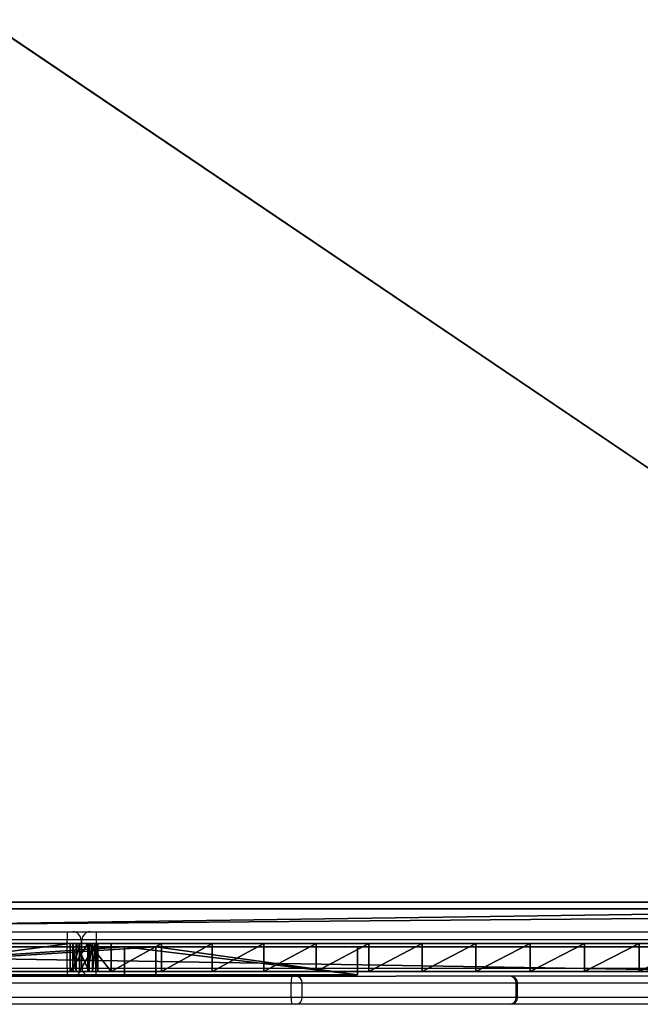
# Model space of a CAD drawing. Units: centimetres. Extents: x -351 to 365, y -237 to 338.
# Drawn here: x -8 to 19, y -83 to -41 of the extents above; entities that cross this region are included whole.
import ezdxf

# ---------------------------------------------------------------- set-up
doc = ezdxf.new("R2010")
doc.units = ezdxf.units.CM
doc.header["$LTSCALE"] = 2.54
doc.layers.get('0').update_dxf_attribs({"true_color": 0xff5454})
doc.layers.add('VP-EQ', color=7, linetype='Continuous', true_color=0x8a3492)

# ---------------------------------------------------------------- blocks, each defined once
blk = doc.blocks.new('Grupuj_91')
at = {"color": 18, "true_color": 0x010101}
for p, q in [((73.104, 1.2), (0, 1.2)), ((73.104, 1.2), (0, 1.2)), ((5.531, 0, 10.667), (5.531, 1.2, 10.667)), ((5.531, 0, 10.667), (5.531, 1.2, 10.667)), ((7.87, 0, 10.439), (7.87, 1.2, 10.439)), ((7.87, 0, 10.439), (7.87, 1.2, 10.439)), ((10.199, 0, 10.126), (10.199, 1.2, 10.126)), ((10.199, 0, 10.126), (10.199, 1.2, 10.126)), ((12.515, 0, 9.729), (12.515, 1.2, 9.729)), ((12.515, 0, 9.729), (12.515, 1.2, 9.729)), ((14.816, 0, 9.249), (14.816, 1.2, 9.249)), ((14.816, 0, 9.249), (14.816, 1.2, 9.249)), ((17.097, 0, 8.685), (17.097, 1.2, 8.685)), ((17.097, 0, 8.685), (17.097, 1.2, 8.685)), ((19.357, 0, 8.038), (19.357, 1.2, 8.038)), ((19.357, 0, 8.038), (19.357, 1.2, 8.038)), ((21.591, 0, 7.31), (21.591, 1.2, 7.31)), ((21.591, 0, 7.31), (21.591, 1.2, 7.31)), ((23.798, 0, 6.502), (23.798, 1.2, 6.502)), ((23.798, 0, 6.502), (23.798, 1.2, 6.502)), ((25.974, 0, 5.613), (25.974, 1.2, 5.613)), ((25.974, 0, 5.613), (25.974, 1.2, 5.613)), ((28.116, 0, 4.647), (28.116, 1.2, 4.647)), ((28.116, 0, 4.647), (28.116, 1.2, 4.647)), ((28.692, 0, 13.027), (28.692, 1.2, 13.027)), ((28.692, 0, 13.027), (28.692, 1.2, 13.027)), ((28.694, 0, 12.819), (28.694, 1.2, 12.819)), ((28.694, 0, 12.819), (28.694, 1.2, 12.819)), ((28.773, 0, 13.218), (28.773, 1.2, 13.218)), ((28.773, 0, 13.218), (28.773, 1.2, 13.218)), ((28.781, 0, 12.631), (28.781, 1.2, 12.631)), ((28.781, 0, 12.631), (28.781, 1.2, 12.631)), ((28.924, 0, 13.359), (28.924, 1.2, 13.359)), ((28.924, 0, 13.359), (28.924, 1.2, 13.359)), ((29.057, 0, 6.072), (29.057, 1.2, 6.072)), ((29.057, 0, 6.072), (29.057, 1.2, 6.072)), ((29.12, 1.2, 13.428), (29.872, 1.2, 13.428)), ((29.12, 1.2, 13.428), (29.872, 1.2, 13.428)), ((29.12, 0, 13.428), (29.12, 1.2, 13.428)), ((29.12, 0, 13.428), (29.12, 1.2, 13.428)), ((29.473, 0, 11.07), (29.473, 1.2, 11.07)), ((29.473, 0, 11.07), (29.473, 1.2, 11.07)), ((29.616, 0, 7.685), (29.616, 1.2, 7.685)), ((29.616, 0, 7.685), (29.616, 1.2, 7.685)), ((29.757, 0, 9.386), (29.757, 1.2, 9.386)), ((29.757, 0, 9.386), (29.757, 1.2, 9.386)), ((29.872, 0, 13.428), (29.872, 1.2, 13.428)), ((29.872, 0, 13.428), (29.872, 1.2, 13.428)), ((73.104, 0), (0, 0)), ((73.104, 0), (0, 0)), ((29.12, 0, 13.428), (29.872, 0, 13.428)), ((29.12, 0, 13.428), (29.872, 0, 13.428))]:
    blk.add_line(p, q, dxfattribs=at)
at = {"color": 0, "extrusion": (9.19596e-15, 1, 5.97258e-14)}
blk.add_arc((-0.419, -53.885, 1.2), 64.754, 90.36878, 115.32341, dxfattribs=at)
at = {"color": 18, "true_color": 0x010101, "extrusion": (9.19596e-15, 1, 5.97258e-14)}
blk.add_arc((-0.419, -53.885, 1.2), 64.754, 90.36878, 115.32341, dxfattribs=at)
blk.add_arc((-0.419, -53.885, 1.2), 64.754, 90.36878, 115.32341, dxfattribs=at)
blk.add_arc((-0.419, -53.885, 1.2), 64.754, 90.36878, 115.32341, dxfattribs=at)
blk.add_arc((-0.419, -53.885, 1.2), 64.754, 90.36878, 115.32341, dxfattribs=at)
blk.add_arc((-0.419, -53.885, 1.2), 64.754, 90.36878, 115.32341, dxfattribs=at)
blk.add_arc((-0.419, -53.885, 1.2), 64.754, 90.36878, 115.32341, dxfattribs=at)
blk.add_arc((-0.419, -53.885, 1.2), 64.754, 90.36878, 115.32341, dxfattribs=at)
blk.add_arc((-0.419, -53.885, 1.2), 64.754, 90.36878, 115.32341, dxfattribs=at)
blk.add_arc((-0.419, -53.885, 1.2), 64.754, 90.36878, 115.32341, dxfattribs=at)
blk.add_arc((-0.419, -53.885, 1.2), 64.754, 90.36878, 115.32341, dxfattribs=at)
blk.add_arc((-0.419, -53.885, 1.2), 64.754, 90.36878, 115.32341, dxfattribs=at)
blk.add_arc((-0.419, -53.885, 1.2), 64.754, 90.36878, 115.32341, dxfattribs=at)
at = {"color": 0, "extrusion": (9.64317e-15, -1, -1.30775e-14)}
blk.add_arc((22.924, 9.099, -1.2), 6.839, 319.3886, 31.0917, dxfattribs=at)
at = {"color": 18, "true_color": 0x010101, "extrusion": (9.64317e-15, -1, -1.30775e-14)}
blk.add_arc((22.924, 9.099, -1.2), 6.839, 319.3886, 31.0917, dxfattribs=at)
blk.add_arc((22.924, 9.099, -1.2), 6.839, 319.3886, 31.0917, dxfattribs=at)
blk.add_arc((22.924, 9.099, -1.2), 6.839, 319.3886, 31.0917, dxfattribs=at)
blk.add_arc((22.924, 9.099, -1.2), 6.839, 319.3886, 31.0917, dxfattribs=at)
blk.add_arc((22.924, 9.099, -1.2), 6.839, 319.3886, 31.0917, dxfattribs=at)
at = {"color": 0, "extrusion": (2.43588e-13, 1, -5.72997e-14)}
blk.add_arc((-29.185, 12.93, 1.2), 0.502, 323.4844, 82.6518, dxfattribs=at)
at = {"color": 18, "true_color": 0x010101, "extrusion": (2.43588e-13, 1, -5.72997e-14)}
blk.add_arc((-29.185, 12.93, 1.2), 0.502, 323.4844, 82.6518, dxfattribs=at)
blk.add_arc((-29.185, 12.93, 1.2), 0.502, 323.4844, 82.6518, dxfattribs=at)
blk.add_arc((-29.185, 12.93, 1.2), 0.502, 323.4844, 82.6518, dxfattribs=at)
blk.add_arc((-29.185, 12.93, 1.2), 0.502, 323.4844, 82.6518, dxfattribs=at)
blk.add_arc((-29.185, 12.93, 1.2), 0.502, 323.4844, 82.6518, dxfattribs=at)
at = {"color": 0, "extrusion": (-2.12495e-15, 1, 1.82331e-14)}
blk.add_arc((-29.872, -74.668, 1.2), 88.096, 90, 119.58501, dxfattribs=at)
at = {"color": 18, "true_color": 0x010101, "extrusion": (-2.12495e-15, 1, 1.82331e-14)}
blk.add_arc((-29.872, -74.668, 1.2), 88.096, 90, 119.58501, dxfattribs=at)
blk.add_arc((-29.872, -74.668, 1.2), 88.096, 90, 119.58501, dxfattribs=at)
blk.add_arc((-29.872, -74.668, 1.2), 88.096, 90, 119.58501, dxfattribs=at)
blk.add_arc((-29.872, -74.668, 1.2), 88.096, 90, 119.58501, dxfattribs=at)
blk.add_arc((-29.872, -74.668, 1.2), 88.096, 90, 119.58501, dxfattribs=at)
at = {"color": 0, "extrusion": (9.19601e-15, 1, 5.97334e-14)}
blk.add_arc((-0.419, -53.885), 64.754, 90.36878, 115.32341, dxfattribs=at)
at = {"color": 18, "true_color": 0x010101, "extrusion": (9.19601e-15, 1, 5.97334e-14)}
blk.add_arc((-0.419, -53.885), 64.754, 90.36878, 115.32341, dxfattribs=at)
blk.add_arc((-0.419, -53.885), 64.754, 90.36878, 115.32341, dxfattribs=at)
blk.add_arc((-0.419, -53.885), 64.754, 90.36878, 115.32341, dxfattribs=at)
blk.add_arc((-0.419, -53.885), 64.754, 90.36878, 115.32341, dxfattribs=at)
blk.add_arc((-0.419, -53.885), 64.754, 90.36878, 115.32341, dxfattribs=at)
blk.add_arc((-0.419, -53.885), 64.754, 90.36878, 115.32341, dxfattribs=at)
blk.add_arc((-0.419, -53.885), 64.754, 90.36878, 115.32341, dxfattribs=at)
blk.add_arc((-0.419, -53.885), 64.754, 90.36878, 115.32341, dxfattribs=at)
blk.add_arc((-0.419, -53.885), 64.754, 90.36878, 115.32341, dxfattribs=at)
blk.add_arc((-0.419, -53.885), 64.754, 90.36878, 115.32341, dxfattribs=at)
blk.add_arc((-0.419, -53.885), 64.754, 90.36878, 115.32341, dxfattribs=at)
blk.add_arc((-0.419, -53.885), 64.754, 90.36878, 115.32341, dxfattribs=at)
at = {"color": 0, "extrusion": (9.58449e-15, -1, -1.30271e-14)}
blk.add_arc((22.924, 9.099), 6.839, 319.3886, 31.0917, dxfattribs=at)
blk.add_arc((22.924, 9.099), 6.839, 319.3886, 31.0917, dxfattribs=at)
at = {"color": 18, "true_color": 0x010101, "extrusion": (9.58449e-15, -1, -1.30271e-14)}
blk.add_arc((22.924, 9.099), 6.839, 319.3886, 31.0917, dxfattribs=at)
blk.add_arc((22.924, 9.099), 6.839, 319.3886, 31.0917, dxfattribs=at)
blk.add_arc((22.924, 9.099), 6.839, 319.3886, 31.0917, dxfattribs=at)
blk.add_arc((22.924, 9.099), 6.839, 319.3886, 31.0917, dxfattribs=at)
blk.add_arc((22.924, 9.099), 6.839, 319.3886, 31.0917, dxfattribs=at)
at = {"color": 0, "extrusion": (2.42742e-13, 1, -5.7926e-14)}
blk.add_arc((-29.185, 12.93), 0.502, 323.4844, 82.6518, dxfattribs=at)
at = {"color": 18, "true_color": 0x010101, "extrusion": (2.42742e-13, 1, -5.7926e-14)}
blk.add_arc((-29.185, 12.93), 0.502, 323.4844, 82.6518, dxfattribs=at)
blk.add_arc((-29.185, 12.93), 0.502, 323.4844, 82.6518, dxfattribs=at)
blk.add_arc((-29.185, 12.93), 0.502, 323.4844, 82.6518, dxfattribs=at)
blk.add_arc((-29.185, 12.93), 0.502, 323.4844, 82.6518, dxfattribs=at)
blk.add_arc((-29.185, 12.93), 0.502, 323.4844, 82.6518, dxfattribs=at)
at = {"color": 0, "extrusion": (-2.12495e-15, 1, 1.82583e-14)}
blk.add_arc((-29.872, -74.668), 88.096, 90, 119.58501, dxfattribs=at)
at = {"color": 18, "true_color": 0x010101, "extrusion": (-2.12495e-15, 1, 1.82583e-14)}
blk.add_arc((-29.872, -74.668), 88.096, 90, 119.58501, dxfattribs=at)
blk.add_arc((-29.872, -74.668), 88.096, 90, 119.58501, dxfattribs=at)
blk.add_arc((-29.872, -74.668), 88.096, 90, 119.58501, dxfattribs=at)
blk.add_arc((-29.872, -74.668), 88.096, 90, 119.58501, dxfattribs=at)
blk.add_arc((-29.872, -74.668), 88.096, 90, 119.58501, dxfattribs=at)
at = {"color": 0}
mesh = blk.add_polyface(dxfattribs=at)
corners = [(1.65, 1.2, 6.466), (28.116, 1.2, 4.647), (1.478, 1.2, 4.226), (25.974, 1.2, 5.613), (23.798, 1.2, 6.502), (1.434, 1.2, 8.702), (21.591, 1.2, 7.31), (19.357, 1.2, 8.038), (17.097, 1.2, 8.685), (14.816, 1.2, 9.249), (0.836, 1.2, 10.868), (12.515, 1.2, 9.729), (10.199, 1.2, 10.126), (7.87, 1.2, 10.439), (5.531, 1.2, 10.667), (3.185, 1.2, 10.81), (0.922, 1.2, 2.049), (73.104, 1.2), (0, 1.2), (73.366, 1.2, 1.942), (65.237, 1.2, 6.018), (29.057, 1.2, 6.072), (56.73, 1.2, 9.234), (29.616, 1.2, 7.685), (29.757, 1.2, 9.386), (47.938, 1.2, 11.555), (29.473, 1.2, 11.07), (28.781, 1.2, 12.631), (38.953, 1.2, 12.958), (28.694, 1.2, 12.819), (28.692, 1.2, 13.027), (29.872, 1.2, 13.428), (28.773, 1.2, 13.218), (28.924, 1.2, 13.359), (29.12, 1.2, 13.428)]
mesh.append_faces([[corners[k] for k in face] for face in [(14, 10, 15), (16, 17, 18), (31, 33, 34)]], dxfattribs={"vtx0": -1, "color": 0})
mesh.append_faces([[corners[k] for k in face] for face in [(0, 1, 2), (1, 0, 3), (3, 0, 4), (4, 5, 6), (6, 5, 7), (7, 5, 8), (8, 5, 9), (9, 10, 11), (11, 10, 12), (12, 10, 13), (13, 10, 14), (17, 16, 19), (19, 16, 20), (20, 21, 22), (22, 24, 25), (25, 27, 28), (28, 30, 31)]], dxfattribs={"vtx0": -1, "vtx1": -1, "color": 0})
mesh.append_faces([[corners[k] for k in face] for face in [(20, 16, 1)]], dxfattribs={"vtx0": -1, "vtx1": -1, "vtx2": -1, "color": 0})
mesh.append_faces([[corners[k] for k in face] for face in [(4, 0, 5), (9, 5, 10), (1, 16, 2), (20, 1, 21), (22, 21, 23), (22, 23, 24), (25, 24, 26), (25, 26, 27), (28, 27, 29), (28, 29, 30), (31, 30, 32), (31, 32, 33)]], dxfattribs={"vtx0": -1, "vtx2": -1, "color": 0})
at = {"color": 18, "true_color": 0x010101}
mesh = blk.add_polyface(dxfattribs=at)
corners = [(73.104, 1.2), (0, 0), (0, 1.2), (73.104, 0)]
mesh.append_faces([[corners[k] for k in face] for face in [(0, 1, 2), (1, 0, 3)]], dxfattribs={"vtx0": -1, "color": 18})
mesh = blk.add_polyface(dxfattribs=at)
corners = [(5.531, 0, 10.667), (3.185, 1.2, 10.81), (3.185, 0, 10.81), (5.531, 1.2, 10.667)]
mesh.append_faces([[corners[k] for k in face] for face in [(0, 1, 2), (1, 0, 3)]], dxfattribs={"vtx0": -1, "color": 18})
mesh = blk.add_polyface(dxfattribs=at)
corners = [(7.87, 0, 10.439), (5.531, 1.2, 10.667), (5.531, 0, 10.667), (7.87, 1.2, 10.439)]
mesh.append_faces([[corners[k] for k in face] for face in [(0, 1, 2), (1, 0, 3)]], dxfattribs={"vtx0": -1, "color": 18})
mesh = blk.add_polyface(dxfattribs=at)
corners = [(10.199, 0, 10.126), (7.87, 1.2, 10.439), (7.87, 0, 10.439), (10.199, 1.2, 10.126)]
mesh.append_faces([[corners[k] for k in face] for face in [(0, 1, 2), (1, 0, 3)]], dxfattribs={"vtx0": -1, "color": 18})
mesh = blk.add_polyface(dxfattribs=at)
corners = [(12.515, 0, 9.729), (10.199, 1.2, 10.126), (10.199, 0, 10.126), (12.515, 1.2, 9.729)]
mesh.append_faces([[corners[k] for k in face] for face in [(0, 1, 2), (1, 0, 3)]], dxfattribs={"vtx0": -1, "color": 18})
mesh = blk.add_polyface(dxfattribs=at)
corners = [(14.816, 0, 9.249), (12.515, 1.2, 9.729), (12.515, 0, 9.729), (14.816, 1.2, 9.249)]
mesh.append_faces([[corners[k] for k in face] for face in [(0, 1, 2), (1, 0, 3)]], dxfattribs={"vtx0": -1, "color": 18})
mesh = blk.add_polyface(dxfattribs=at)
corners = [(17.097, 0, 8.685), (14.816, 1.2, 9.249), (14.816, 0, 9.249), (17.097, 1.2, 8.685)]
mesh.append_faces([[corners[k] for k in face] for face in [(0, 1, 2), (1, 0, 3)]], dxfattribs={"vtx0": -1, "color": 18})
mesh = blk.add_polyface(dxfattribs=at)
corners = [(19.357, 0, 8.038), (17.097, 1.2, 8.685), (17.097, 0, 8.685), (19.357, 1.2, 8.038)]
mesh.append_faces([[corners[k] for k in face] for face in [(0, 1, 2), (1, 0, 3)]], dxfattribs={"vtx0": -1, "color": 18})
mesh = blk.add_polyface(dxfattribs=at)
corners = [(21.591, 0, 7.31), (19.357, 1.2, 8.038), (19.357, 0, 8.038), (21.591, 1.2, 7.31)]
mesh.append_faces([[corners[k] for k in face] for face in [(0, 1, 2), (1, 0, 3)]], dxfattribs={"vtx0": -1, "color": 18})
mesh = blk.add_polyface(dxfattribs=at)
corners = [(23.798, 0, 6.502), (21.591, 1.2, 7.31), (21.591, 0, 7.31), (23.798, 1.2, 6.502)]
mesh.append_faces([[corners[k] for k in face] for face in [(0, 1, 2), (1, 0, 3)]], dxfattribs={"vtx0": -1, "color": 18})
mesh = blk.add_polyface(dxfattribs=at)
corners = [(25.974, 0, 5.613), (23.798, 1.2, 6.502), (23.798, 0, 6.502), (25.974, 1.2, 5.613)]
mesh.append_faces([[corners[k] for k in face] for face in [(0, 1, 2), (1, 0, 3)]], dxfattribs={"vtx0": -1, "color": 18})
mesh = blk.add_polyface(dxfattribs=at)
corners = [(28.116, 0, 4.647), (25.974, 1.2, 5.613), (25.974, 0, 5.613), (28.116, 1.2, 4.647)]
mesh.append_faces([[corners[k] for k in face] for face in [(0, 1, 2), (1, 0, 3)]], dxfattribs={"vtx0": -1, "color": 18})
mesh = blk.add_polyface(dxfattribs=at)
corners = [(29.057, 1.2, 6.072), (28.116, 0, 4.647), (29.057, 0, 6.072), (28.116, 1.2, 4.647)]
mesh.append_faces([[corners[k] for k in face] for face in [(0, 1, 2), (1, 0, 3)]], dxfattribs={"vtx0": -1, "color": 18})
mesh = blk.add_polyface(dxfattribs=at)
corners = [(28.692, 0, 13.027), (28.694, 1.2, 12.819), (28.694, 0, 12.819), (28.692, 1.2, 13.027)]
mesh.append_faces([[corners[k] for k in face] for face in [(0, 1, 2), (1, 0, 3)]], dxfattribs={"vtx0": -1, "color": 18})
mesh = blk.add_polyface(dxfattribs=at)
corners = [(28.773, 1.2, 13.218), (28.692, 0, 13.027), (28.773, 0, 13.218), (28.692, 1.2, 13.027)]
mesh.append_faces([[corners[k] for k in face] for face in [(0, 1, 2), (1, 0, 3)]], dxfattribs={"vtx0": -1, "color": 18})
mesh = blk.add_polyface(dxfattribs=at)
corners = [(28.694, 0, 12.819), (28.781, 1.2, 12.631), (28.781, 0, 12.631), (28.694, 1.2, 12.819)]
mesh.append_faces([[corners[k] for k in face] for face in [(0, 1, 2), (1, 0, 3)]], dxfattribs={"vtx0": -1, "color": 18})
mesh = blk.add_polyface(dxfattribs=at)
corners = [(28.924, 0, 13.359), (28.773, 1.2, 13.218), (28.773, 0, 13.218), (28.924, 1.2, 13.359)]
mesh.append_faces([[corners[k] for k in face] for face in [(0, 1, 2), (1, 0, 3)]], dxfattribs={"vtx0": -1, "color": 18})
mesh = blk.add_polyface(dxfattribs=at)
corners = [(28.781, 1.2, 12.631), (29.473, 0, 11.07), (28.781, 0, 12.631), (29.473, 1.2, 11.07)]
mesh.append_faces([[corners[k] for k in face] for face in [(0, 1, 2), (1, 0, 3)]], dxfattribs={"vtx0": -1, "color": 18})
mesh = blk.add_polyface(dxfattribs=at)
corners = [(29.12, 0, 13.428), (28.924, 1.2, 13.359), (28.924, 0, 13.359), (29.12, 1.2, 13.428)]
mesh.append_faces([[corners[k] for k in face] for face in [(0, 1, 2), (1, 0, 3)]], dxfattribs={"vtx0": -1, "color": 18})
mesh = blk.add_polyface(dxfattribs=at)
corners = [(29.616, 1.2, 7.685), (29.057, 0, 6.072), (29.616, 0, 7.685), (29.057, 1.2, 6.072)]
mesh.append_faces([[corners[k] for k in face] for face in [(0, 1, 2), (1, 0, 3)]], dxfattribs={"vtx0": -1, "color": 18})
mesh = blk.add_polyface(dxfattribs=at)
corners = [(29.872, 0, 13.428), (29.12, 1.2, 13.428), (29.12, 0, 13.428), (29.872, 1.2, 13.428)]
mesh.append_faces([[corners[k] for k in face] for face in [(0, 1, 2), (1, 0, 3)]], dxfattribs={"vtx0": -1, "color": 18})
mesh = blk.add_polyface(dxfattribs=at)
corners = [(29.473, 1.2, 11.07), (29.757, 0, 9.386), (29.473, 0, 11.07), (29.757, 1.2, 9.386)]
mesh.append_faces([[corners[k] for k in face] for face in [(0, 1, 2), (1, 0, 3)]], dxfattribs={"vtx0": -1, "color": 18})
mesh = blk.add_polyface(dxfattribs=at)
corners = [(29.757, 1.2, 9.386), (29.616, 0, 7.685), (29.757, 0, 9.386), (29.616, 1.2, 7.685)]
mesh.append_faces([[corners[k] for k in face] for face in [(0, 1, 2), (1, 0, 3)]], dxfattribs={"vtx0": -1, "color": 18})
mesh = blk.add_polyface(dxfattribs=at)
corners = [(38.953, 0, 12.958), (29.872, 1.2, 13.428), (29.872, 0, 13.428), (38.953, 1.2, 12.958)]
mesh.append_faces([[corners[k] for k in face] for face in [(0, 1, 2), (1, 0, 3)]], dxfattribs={"vtx0": -1, "color": 18})
at = {"color": 0}
mesh = blk.add_polyface(dxfattribs=at)
corners = [(73.366, 0, 1.942), (0, 0), (73.104, 0), (0.922, 0, 2.049), (65.237, 0, 6.018), (28.116, 0, 4.647), (1.478, 0, 4.226), (29.057, 0, 6.072), (56.73, 0, 9.234), (29.616, 0, 7.685), (29.757, 0, 9.386), (47.938, 0, 11.555), (29.473, 0, 11.07), (28.781, 0, 12.631), (38.953, 0, 12.958), (28.694, 0, 12.819), (28.692, 0, 13.027), (29.872, 0, 13.428), (28.773, 0, 13.218), (28.924, 0, 13.359), (29.12, 0, 13.428), (1.65, 0, 6.466), (25.974, 0, 5.613), (23.798, 0, 6.502), (1.434, 0, 8.702), (21.591, 0, 7.31), (19.357, 0, 8.038), (17.097, 0, 8.685), (14.816, 0, 9.249), (0.836, 0, 10.868), (12.515, 0, 9.729), (10.199, 0, 10.126), (7.87, 0, 10.439), (5.531, 0, 10.667), (3.185, 0, 10.81)]
mesh.append_faces([[corners[k] for k in face] for face in [(0, 1, 2), (19, 17, 20), (29, 33, 34)]], dxfattribs={"vtx0": -1, "color": 0})
mesh.append_faces([[corners[k] for k in face] for face in [(1, 0, 3), (3, 5, 6), (5, 4, 7), (7, 8, 9), (9, 8, 10), (10, 11, 12), (12, 11, 13), (13, 14, 15), (15, 14, 16), (16, 17, 18), (18, 17, 19), (21, 23, 24), (24, 28, 29)]], dxfattribs={"vtx0": -1, "vtx1": -1, "color": 0})
mesh.append_faces([[corners[k] for k in face] for face in [(3, 4, 5)]], dxfattribs={"vtx0": -1, "vtx1": -1, "vtx2": -1, "color": 0})
mesh.append_faces([[corners[k] for k in face] for face in [(3, 0, 4), (7, 4, 8), (10, 8, 11), (13, 11, 14), (16, 14, 17), (5, 21, 6), (21, 5, 22), (21, 22, 23), (24, 23, 25), (24, 25, 26), (24, 26, 27), (24, 27, 28), (29, 28, 30), (29, 30, 31), (29, 31, 32), (29, 32, 33)]], dxfattribs={"vtx0": -1, "vtx2": -1, "color": 0})
blk = doc.blocks.new('Komponent_4')
at = {"color": 117, "true_color": 0x236c5a}
blk.add_blockref('Grupuj_91', (0, 0), dxfattribs=at)
blk = doc.blocks.new('Grupuj_90')
at = {"color": 18, "true_color": 0x010101}
for p, q in [((0, 1.2, 17.201), (9.974, 1.2, 32.958)), ((8.627, 1.2, 0.751), (0, 1.2, 17.201)), ((0, 0, 17.201), (0, 1.2, 17.201)), ((8.627, 1.2, 0.751), (0, 1.2, 17.201)), ((0, 1.2, 17.201), (9.974, 1.2, 32.958)), ((0, 0, 17.201), (0, 1.2, 17.201)), ((8.627, 0, 0.751), (8.627, 1.2, 0.751)), ((27.307, 1.2), (8.627, 1.2, 0.751)), ((27.307, 1.2), (8.627, 1.2, 0.751)), ((8.627, 0, 0.751), (8.627, 1.2, 0.751)), ((9.974, 1.2, 32.958), (27.782, 1.2, 33.679)), ((9.974, 0, 32.958), (9.974, 1.2, 32.958)), ((9.974, 1.2, 32.958), (27.782, 1.2, 33.679)), ((9.974, 0, 32.958), (9.974, 1.2, 32.958)), ((8.627, 0, 0.751), (0, 0, 17.201)), ((0, 0, 17.201), (9.974, 0, 32.958)), ((8.627, 0, 0.751), (0, 0, 17.201)), ((0, 0, 17.201), (9.974, 0, 32.958)), ((27.307, 0), (8.627, 0, 0.751)), ((27.307, 0), (8.627, 0, 0.751)), ((9.974, 0, 32.958), (27.782, 0, 33.679)), ((9.974, 0, 32.958), (27.782, 0, 33.679))]:
    blk.add_line(p, q, dxfattribs=at)
at = {"color": 0}
mesh = blk.add_polyface(dxfattribs=at)
corners = [(8.627, 1.2, 0.751), (37.21, 1.2, 15.804), (27.307, 1.2), (0, 1.2, 17.201), (27.782, 1.2, 33.679), (9.974, 1.2, 32.958)]
mesh.append_faces([[corners[k] for k in face] for face in [(0, 1, 2), (4, 3, 5)]], dxfattribs={"vtx0": -1, "color": 0})
mesh.append_faces([[corners[k] for k in face] for face in [(1, 3, 4)]], dxfattribs={"vtx0": -1, "vtx1": -1, "color": 0})
mesh.append_faces([[corners[k] for k in face] for face in [(1, 0, 3)]], dxfattribs={"vtx0": -1, "vtx2": -1, "color": 0})
at = {"color": 18, "true_color": 0x010101}
mesh = blk.add_polyface(dxfattribs=at)
corners = [(0, 0, 17.201), (8.627, 1.2, 0.751), (8.627, 0, 0.751), (0, 1.2, 17.201)]
mesh.append_faces([[corners[k] for k in face] for face in [(0, 1, 2), (1, 0, 3)]], dxfattribs={"vtx0": -1, "color": 18})
mesh = blk.add_polyface(dxfattribs=at)
corners = [(9.974, 1.2, 32.958), (0, 0, 17.201), (9.974, 0, 32.958), (0, 1.2, 17.201)]
mesh.append_faces([[corners[k] for k in face] for face in [(0, 1, 2), (1, 0, 3)]], dxfattribs={"vtx0": -1, "color": 18})
mesh = blk.add_polyface(dxfattribs=at)
corners = [(8.627, 1.2, 0.751), (27.307, 0), (8.627, 0, 0.751), (27.307, 1.2)]
mesh.append_faces([[corners[k] for k in face] for face in [(0, 1, 2), (1, 0, 3)]], dxfattribs={"vtx0": -1, "color": 18})
mesh = blk.add_polyface(dxfattribs=at)
corners = [(27.782, 0, 33.679), (9.974, 1.2, 32.958), (9.974, 0, 32.958), (27.782, 1.2, 33.679)]
mesh.append_faces([[corners[k] for k in face] for face in [(0, 1, 2), (1, 0, 3)]], dxfattribs={"vtx0": -1, "color": 18})
at = {"color": 0}
mesh = blk.add_polyface(dxfattribs=at)
corners = [(37.21, 0, 15.804), (8.627, 0, 0.751), (27.307, 0), (0, 0, 17.201), (27.782, 0, 33.679), (9.974, 0, 32.958)]
mesh.append_faces([[corners[k] for k in face] for face in [(0, 1, 2), (3, 4, 5)]], dxfattribs={"vtx0": -1, "color": 0})
mesh.append_faces([[corners[k] for k in face] for face in [(1, 0, 3)]], dxfattribs={"vtx0": -1, "vtx1": -1, "color": 0})
mesh.append_faces([[corners[k] for k in face] for face in [(3, 0, 4)]], dxfattribs={"vtx0": -1, "vtx2": -1, "color": 0})
blk = doc.blocks.new('Grupuj_88')
at = {"color": 18, "true_color": 0x010101}
for p, q in [((28.628, 19.718), (28.712, 19.849)), ((28.712, 19.849), (28.76, 19.998)), ((28.76, 19.998), (28.767, 20.154)), ((23.549, 17.797), (28.373, 19.541)), ((28.373, 19.541), (28.512, 19.612)), ((28.512, 19.612), (28.628, 19.718)), ((23.567, 13.552), (23.473, 13.452)), ((23.681, 13.627), (23.567, 13.552)), ((23.809, 13.675), (23.681, 13.627)), ((23.945, 13.693), (23.809, 13.675)), ((24.081, 13.679), (23.945, 13.693)), ((29.326, 12.539), (24.081, 13.679)), ((23.364, 13.202), (23.089, 12.123)), ((23.404, 13.333), (23.364, 13.202)), ((23.473, 13.452), (23.404, 13.333)), ((29.471, 12.487), (29.326, 12.539)), ((29.599, 12.4), (29.471, 12.487)), ((29.699, 12.283), (29.599, 12.4)), ((29.767, 12.145), (29.699, 12.283)), ((23.089, 12.123), (22.674, 11.089)), ((29.74, 11.694), (29.788, 11.84)), ((29.797, 11.994), (29.767, 12.145)), ((29.788, 11.84), (29.797, 11.994)), ((26.384, 4.675), (29.74, 11.694)), ((22.674, 11.089), (22.127, 10.119)), ((22.127, 10.119), (21.456, 9.23)), ((21.323, 8.964), (21.31, 8.815)), ((21.373, 9.105), (21.323, 8.964)), ((21.456, 9.23), (21.373, 9.105)), ((21.31, 8.815), (21.335, 8.667)), ((21.335, 8.667), (21.395, 8.53)), ((21.395, 8.53), (21.487, 8.412)), ((21.487, 8.412), (25.42, 4.508)), ((17.921, 6.805), (16.67, 6.463)), ((18.066, 6.838), (17.921, 6.805)), ((18.216, 6.833), (18.066, 6.838)), ((18.359, 6.792), (18.216, 6.833)), ((18.488, 6.716), (18.359, 6.792)), ((13.791, 6.331), (13.66, 6.258)), ((13.936, 6.37), (13.791, 6.331)), ((14.086, 6.371), (13.936, 6.37)), ((15.381, 6.317), (14.086, 6.371)), ((16.67, 6.463), (15.381, 6.317)), ((18.594, 6.612), (18.488, 6.716)), ((18.671, 6.484), (18.594, 6.612)), ((20.924, 1.411), (18.671, 6.484)), ((13.471, 6.028), (13.425, 5.885)), ((13.551, 6.155), (13.471, 6.028)), ((13.66, 6.258), (13.551, 6.155)), ((13.425, 5.885), (12.458, 0.708)), ((26.308, 4.555), (26.384, 4.675)), ((25.42, 4.508), (25.533, 4.42)), ((25.533, 4.42), (25.662, 4.362)), ((25.662, 4.362), (25.803, 4.335)), ((25.803, 4.335), (25.945, 4.343)), ((25.945, 4.343), (26.082, 4.384)), ((26.082, 4.384), (26.205, 4.456)), ((26.205, 4.456), (26.308, 4.555)), ((20.966, 1.275), (20.924, 1.411)), ((20.974, 1.132), (20.966, 1.275)), ((20.803, 0.747), (20.891, 0.86)), ((20.891, 0.86), (20.949, 0.991)), ((20.949, 0.991), (20.974, 1.132)), ((12.458, 0.708), (12.448, 0.572)), ((12.448, 0.572), (12.47, 0.436)), ((12.47, 0.436), (12.522, 0.309)), ((13.094, 0), (20.422, 0.569)), ((20.422, 0.569), (20.562, 0.597)), ((20.562, 0.597), (20.692, 0.658)), ((20.692, 0.658), (20.803, 0.747)), ((12.522, 0.309), (12.601, 0.197)), ((12.601, 0.197), (12.704, 0.106)), ((12.704, 0.106), (12.825, 0.041)), ((12.825, 0.041), (12.957, 0.005)), ((12.957, 0.005), (13.094, 0))]:
    blk.add_line(p, q, dxfattribs=at)
at = {"color": 0}
for p, q in [((21.869, 14.737), (21.747, 16.022)), ((21.747, 13.452), (21.869, 14.737)), ((21.383, 12.214), (21.747, 13.452)), ((20.792, 11.066), (21.383, 12.214)), ((19.994, 10.052), (20.792, 11.066)), ((19.018, 9.206), (19.994, 10.052)), ((17.9, 8.561), (19.018, 9.206)), ((16.681, 8.139), (17.9, 8.561)), ((12.859, 8.321), (14.114, 8.016)), ((14.114, 8.016), (15.403, 7.955)), ((15.403, 7.955), (16.681, 8.139))]:
    blk.add_line(p, q, dxfattribs=at)
mesh = blk.add_polyface(dxfattribs=at)
corners = [(20.64, 21.245), (20.656, 21.507), (20.634, 21.377), (20.675, 21.118), (20.707, 21.629), (20.737, 21.001), (23.4, 26.53), (20.823, 20.901), (21.605, 20.067), (22.266, 19.134), (22.795, 18.121), (22.873, 17.992), (22.979, 17.886), (23.109, 17.81), (23.253, 17.769), (23.403, 17.764), (23.49, 26.653), (23.549, 17.797), (23.608, 26.749), (28.373, 19.541), (23.746, 26.813), (23.896, 26.84), (24.047, 26.828), (24.191, 26.779), (24.318, 26.695), (24.42, 26.582), (28.663, 20.446), (28.512, 19.612), (28.628, 19.718), (28.712, 19.849), (28.734, 20.307), (28.76, 19.998), (28.767, 20.154)]
mesh.append_faces([[corners[k] for k in face] for face in [(0, 1, 2), (30, 31, 32)]], dxfattribs={"vtx0": -1, "color": 0})
mesh.append_faces([[corners[k] for k in face] for face in [(1, 3, 4), (4, 5, 6), (6, 15, 16), (16, 17, 18), (18, 19, 20), (20, 19, 21), (21, 19, 22), (22, 19, 23), (23, 19, 24), (24, 19, 25), (25, 19, 26), (26, 29, 30)]], dxfattribs={"vtx0": -1, "vtx1": -1, "color": 0})
mesh.append_faces([[corners[k] for k in face] for face in [(1, 0, 3), (4, 3, 5), (6, 5, 7), (6, 7, 8), (6, 8, 9), (6, 9, 10), (6, 10, 11), (6, 11, 12), (6, 12, 13), (6, 13, 14), (6, 14, 15), (16, 15, 17), (18, 17, 19), (26, 19, 27), (26, 27, 28), (26, 28, 29), (30, 29, 31)]], dxfattribs={"vtx0": -1, "vtx2": -1, "color": 0})
mesh = blk.add_polyface(dxfattribs=at)
corners = [(8.321, 14.092), (8.565, 16.65), (8.321, 15.382), (8.565, 12.824), (9.045, 11.626), (9.045, 17.848), (9.743, 10.54), (9.743, 18.934), (10.633, 19.868), (10.633, 9.606), (11.685, 20.617), (11.685, 8.857), (12.859, 21.153), (12.859, 8.321), (14.114, 8.016), (14.114, 21.458), (15.403, 21.519), (15.403, 7.955), (16.681, 21.335), (16.681, 8.139), (17.9, 20.913), (17.9, 8.561), (19.018, 9.206), (19.018, 20.268), (19.994, 19.422), (19.994, 10.052), (20.792, 18.408), (20.792, 11.066), (21.383, 17.26), (21.383, 12.214), (21.747, 13.452), (21.747, 16.022), (21.869, 14.737)]
mesh.append_faces([[corners[k] for k in face] for face in [(0, 1, 2), (31, 30, 32)]], dxfattribs={"vtx0": -1, "color": 0})
mesh.append_faces([[corners[k] for k in face] for face in [(1, 4, 5), (5, 6, 7), (7, 6, 8), (8, 9, 10), (10, 11, 12), (12, 14, 15), (15, 14, 16), (16, 17, 18), (18, 19, 20), (20, 22, 23), (23, 22, 24), (24, 25, 26), (26, 27, 28), (28, 30, 31)]], dxfattribs={"vtx0": -1, "vtx1": -1, "color": 0})
mesh.append_faces([[corners[k] for k in face] for face in [(1, 0, 3), (1, 3, 4), (5, 4, 6), (8, 6, 9), (10, 9, 11), (12, 11, 13), (12, 13, 14), (16, 14, 17), (18, 17, 19), (20, 19, 21), (20, 21, 22), (24, 22, 25), (26, 25, 27), (28, 27, 29), (28, 29, 30)]], dxfattribs={"vtx0": -1, "vtx2": -1, "color": 0})
mesh = blk.add_polyface(dxfattribs=at)
corners = [(21.335, 8.667), (21.323, 8.964), (21.31, 8.815), (21.373, 9.105), (21.395, 8.53), (21.456, 9.23), (21.487, 8.412), (22.127, 10.119), (25.42, 4.508), (22.674, 11.089), (23.089, 12.123), (23.364, 13.202), (23.404, 13.333), (23.473, 13.452), (23.567, 13.552), (23.681, 13.627), (23.809, 13.675), (23.945, 13.693), (24.081, 13.679), (29.326, 12.539), (25.533, 4.42), (25.662, 4.362), (25.803, 4.335), (25.945, 4.343), (26.082, 4.384), (26.205, 4.456), (26.308, 4.555), (26.384, 4.675), (29.74, 11.694), (29.471, 12.487), (29.599, 12.4), (29.699, 12.283), (29.767, 12.145), (29.788, 11.84), (29.797, 11.994)]
mesh.append_faces([[corners[k] for k in face] for face in [(0, 1, 2), (32, 33, 34)]], dxfattribs={"vtx0": -1, "color": 0})
mesh.append_faces([[corners[k] for k in face] for face in [(1, 0, 3), (3, 4, 5), (5, 6, 7), (7, 8, 9), (9, 8, 10), (10, 8, 11), (11, 8, 12), (12, 8, 13), (13, 8, 14), (14, 8, 15), (15, 8, 16), (16, 8, 17), (17, 8, 18), (18, 8, 19), (19, 28, 29), (29, 28, 30), (30, 28, 31), (31, 28, 32)]], dxfattribs={"vtx0": -1, "vtx1": -1, "color": 0})
mesh.append_faces([[corners[k] for k in face] for face in [(3, 0, 4), (5, 4, 6), (7, 6, 8), (19, 8, 20), (19, 20, 21), (19, 21, 22), (19, 22, 23), (19, 23, 24), (19, 24, 25), (19, 25, 26), (19, 26, 27), (19, 27, 28), (32, 28, 33)]], dxfattribs={"vtx0": -1, "vtx2": -1, "color": 0})
mesh = blk.add_polyface(dxfattribs=at)
corners = [(12.47, 0.436), (12.458, 0.708), (12.448, 0.572), (13.425, 5.885), (12.522, 0.309), (12.601, 0.197), (12.704, 0.106), (12.825, 0.041), (12.957, 0.005), (13.094, 0), (20.422, 0.569), (13.471, 6.028), (13.551, 6.155), (13.66, 6.258), (13.791, 6.331), (13.936, 6.37), (14.086, 6.371), (15.381, 6.317), (16.67, 6.463), (17.921, 6.805), (18.066, 6.838), (18.216, 6.833), (18.359, 6.792), (18.488, 6.716), (18.594, 6.612), (18.671, 6.484), (20.924, 1.411), (20.562, 0.597), (20.692, 0.658), (20.803, 0.747), (20.891, 0.86), (20.949, 0.991), (20.966, 1.275), (20.974, 1.132)]
mesh.append_faces([[corners[k] for k in face] for face in [(0, 1, 2), (32, 31, 33)]], dxfattribs={"vtx0": -1, "color": 0})
mesh.append_faces([[corners[k] for k in face] for face in [(1, 0, 3), (3, 10, 11), (11, 10, 12), (12, 10, 13), (13, 10, 14), (14, 10, 15), (15, 10, 16), (16, 10, 17), (17, 10, 18), (18, 10, 19), (19, 10, 20), (20, 10, 21), (21, 10, 22), (22, 10, 23), (23, 10, 24), (24, 10, 25), (25, 10, 26), (26, 31, 32)]], dxfattribs={"vtx0": -1, "vtx1": -1, "color": 0})
mesh.append_faces([[corners[k] for k in face] for face in [(3, 0, 4), (3, 4, 5), (3, 5, 6), (3, 6, 7), (3, 7, 8), (3, 8, 9), (3, 9, 10), (26, 10, 27), (26, 27, 28), (26, 28, 29), (26, 29, 30), (26, 30, 31)]], dxfattribs={"vtx0": -1, "vtx2": -1, "color": 0})
blk = doc.blocks.new('Grupuj_93')
at = {"color": 0}
blk.add_blockref('Grupuj_90', (0, 0.05), dxfattribs=at)
at = {"color": 18, "true_color": 0x010101, "extrusion": (-7.64523e-14, -1, 2.42647e-15), "rotation": 233.246827529018}
blk.add_blockref('Grupuj_88', (15.636, 37.4), dxfattribs=at)
blk = doc.blocks.new('Grupuj_85')
at = {"color": 0}
for p, q in [((230.9, 0, 10.8), (0, 0, 10.8)), ((0, 0, 10.3), (230.9, 0, 10.3)), ((230.9, 0, 0.5), (0, 0, 0.5)), ((0, 0), (230.9, 0))]:
    blk.add_line(p, q, dxfattribs=at)
mesh = blk.add_polyface(dxfattribs=at)
corners = [(230.9, 0, 10.8), (0, 0, 10.3), (230.9, 0, 10.3), (0, 0, 10.8)]
mesh.append_faces([[corners[k] for k in face] for face in [(0, 1, 2), (1, 0, 3)]], dxfattribs={"vtx0": -1, "color": 0})
mesh = blk.add_polyface(dxfattribs=at)
corners = [(230.9, 0, 0.5), (0, 0), (230.9, 0), (0, 0, 0.5)]
mesh.append_faces([[corners[k] for k in face] for face in [(0, 1, 2), (1, 0, 3)]], dxfattribs={"vtx0": -1, "color": 0})
blk = doc.blocks.new('Grupuj_18')
at = {"color": 18, "true_color": 0x010101}
for p, q in [((0, 1.9), (230.9, 1.9)), ((0, 1.9), (230.9, 1.9)), ((183.409, 1.9, 39.25), (47.848, 1.9, 39.25)), ((183.409, 1.9, 39.25), (47.848, 1.9, 39.25)), ((0, 0), (230.9, 0)), ((0, 0, 27.15), (230.9, 0, 27.15)), ((230.9, 0, 17.35), (0, 0, 17.35)), ((230.9, 0, 27.65), (0, 0, 27.65)), ((0, 0, 16.85), (230.9, 0, 16.85)), ((0, 0), (230.9, 0)), ((183.409, 0, 39.25), (47.848, 0, 39.25)), ((183.409, 0, 39.25), (47.848, 0, 39.25))]:
    blk.add_line(p, q, dxfattribs=at)
at = {"color": 0}
mesh = blk.add_polyface(dxfattribs=at)
corners = [(0, 1.9), (230.9, 1.9, 39.25), (230.9, 1.9), (190.142, 1.9, 35.612), (196.898, 1.9, 39.25), (41.092, 1.9, 35.612), (0, 1.9, 39.25), (34.36, 1.9, 39.25), (183.409, 1.9, 39.25), (47.848, 1.9, 39.25)]
mesh.append_faces([[corners[k] for k in face] for face in [(0, 1, 2), (1, 3, 4), (5, 6, 7), (8, 5, 9)]], dxfattribs={"vtx0": -1, "color": 0})
mesh.append_faces([[corners[k] for k in face] for face in [(1, 0, 3), (0, 5, 3)]], dxfattribs={"vtx0": -1, "vtx1": -1, "vtx2": -1, "color": 0})
mesh.append_faces([[corners[k] for k in face] for face in [(5, 0, 6), (5, 8, 3)]], dxfattribs={"vtx0": -1, "vtx2": -1, "color": 0})
at = {"color": 18, "true_color": 0x010101}
mesh = blk.add_polyface(dxfattribs=at)
corners = [(0, 1.9), (230.9, 0), (0, 0), (230.9, 1.9)]
mesh.append_faces([[corners[k] for k in face] for face in [(0, 1, 2), (1, 0, 3)]], dxfattribs={"vtx0": -1, "color": 18})
mesh = blk.add_polyface(dxfattribs=at)
corners = [(183.409, 0, 39.25), (47.848, 1.9, 39.25), (47.848, 0, 39.25), (183.409, 1.9, 39.25)]
mesh.append_faces([[corners[k] for k in face] for face in [(0, 1, 2), (1, 0, 3)]], dxfattribs={"vtx0": -1, "color": 18})
at = {"color": 0}
mesh = blk.add_polyface(dxfattribs=at)
corners = [(230.9, 0, 27.15), (0, 0, 17.35), (230.9, 0, 17.35), (0, 0, 27.15)]
mesh.append_faces([[corners[k] for k in face] for face in [(0, 1, 2), (1, 0, 3)]], dxfattribs={"vtx0": -1, "color": 0})
mesh = blk.add_polyface(dxfattribs=at)
corners = [(230.9, 0, 27.65), (190.142, 0, 35.612), (0, 0, 27.65), (230.9, 0, 39.25), (196.898, 0, 39.25), (183.409, 0, 39.25), (41.092, 0, 35.612), (47.848, 0, 39.25), (0, 0, 39.25), (34.36, 0, 39.25)]
mesh.append_faces([[corners[k] for k in face] for face in [(1, 3, 4), (6, 5, 7), (8, 6, 9)]], dxfattribs={"vtx0": -1, "color": 0})
mesh.append_faces([[corners[k] for k in face] for face in [(0, 1, 2), (5, 6, 1), (2, 6, 8)]], dxfattribs={"vtx0": -1, "vtx1": -1, "color": 0})
mesh.append_faces([[corners[k] for k in face] for face in [(6, 2, 1)]], dxfattribs={"vtx0": -1, "vtx1": -1, "vtx2": -1, "color": 0})
mesh.append_faces([[corners[k] for k in face] for face in [(1, 0, 3)]], dxfattribs={"vtx0": -1, "vtx2": -1, "color": 0})
mesh = blk.add_polyface(dxfattribs=at)
corners = [(230.9, 0, 16.85), (0, 0), (230.9, 0), (0, 0, 16.85)]
mesh.append_faces([[corners[k] for k in face] for face in [(0, 1, 2), (1, 0, 3)]], dxfattribs={"vtx0": -1, "color": 0})
blk = doc.blocks.new('Grupuj_19')
at = {"color": 0}
blk.add_blockref('Grupuj_18', (0, 0), dxfattribs=at)
at = {"color": 18, "true_color": 0x010101}
blk.add_blockref('Grupuj_85', (0, 0, 16.85), dxfattribs=at)
blk = doc.blocks.new('Grupuj_20')
at = {"color": 8, "true_color": 0x6f7c7e}
blk.add_blockref('Grupuj_19', (0, 1.25, 0.229), dxfattribs=at)
at = {"color": 0}
blk.add_blockref('Komponent_4', (79.433, 0.184), dxfattribs=at)
at = {"color": 117, "true_color": 0x236c5a}
blk.add_blockref('Grupuj_93', (97.015, 0, 13.252), dxfattribs=at)
blk = doc.blocks.new('Komponent_5')
at = {"color": 0}
blk.add_blockref('Grupuj_20', (0, 0), dxfattribs=at)
blk = doc.blocks.new('Grupuj_24')
at = {"color": 0}
for p, q in [((136.161, 0, 4.9), (193.927, 39.009, 7.772)), ((136.161, 0, 4.9), (193.927, 39.009, 7.772)), ((78.544, 0, 3.548), (309.301, 0, 0)), ((78.544, 0, 3.548), (309.301, 0, 0)), ((136.161, 0, 4.9), (251.539, 0, 4.9)), ((136.161, 0, 4.9), (251.539, 0, 4.9))]:
    blk.add_line(p, q, dxfattribs=at)
mesh = blk.add_polyface(dxfattribs=at)
corners = [(309.301, 157.294, 2.815), (309.301, 0, 0), (78.544, 157.4, 7.012)]
mesh.append_faces([[corners[k] for k in face] for face in [(0, 1, 2)]], dxfattribs={"color": 0})
mesh = blk.add_polyface(dxfattribs=at)
corners = [(309.301, 0, 0), (78.544, 0, 3.548), (78.544, 157.4, 7.012)]
mesh.append_faces([[corners[k] for k in face] for face in [(0, 1, 2)]], dxfattribs={"color": 0})
mesh = blk.add_polyface(dxfattribs=at)
corners = [(193.927, 39.009, 7.772), (136.179, 39.248, 4.9), (136.161, 0, 4.9)]
mesh.append_faces([[corners[k] for k in face] for face in [(0, 1, 2)]], dxfattribs={"color": 0})
mesh = blk.add_polyface(dxfattribs=at)
corners = [(251.539, 0, 4.9), (193.927, 39.009, 7.772), (136.161, 0, 4.9)]
mesh.append_faces([[corners[k] for k in face] for face in [(0, 1, 2)]], dxfattribs={"color": 0})
mesh = blk.add_polyface(dxfattribs=at)
corners = [(309.301, 0, 4.9), (78.544, 0, 3.548), (309.301, 0, 0), (136.161, 0, 4.9), (251.539, 0, 4.9), (78.544, 0, 8.448)]
mesh.append_faces([[corners[k] for k in face] for face in [(0, 1, 2), (3, 0, 4)]], dxfattribs={"vtx0": -1, "color": 0})
mesh.append_faces([[corners[k] for k in face] for face in [(1, 0, 3)]], dxfattribs={"vtx0": -1, "vtx1": -1, "vtx2": -1, "color": 0})
mesh.append_faces([[corners[k] for k in face] for face in [(5, 1, 3)]], dxfattribs={"vtx1": -1, "color": 0})
blk = doc.blocks.new('Grupuj_1')
at = {"color": 33, "true_color": 0xb69465, "extrusion": (0, 0, -1), "zscale": -1, "rotation": 2.790996368384514e-11}
blk.add_blockref('Grupuj_24', (-390.513, 2.865, -1.357), dxfattribs=at)
at = {"color": 0, "extrusion": (0, 0, -1), "zscale": -1, "rotation": 359.9999999999181}
blk.add_blockref('Komponent_5', (-311.003, 0, -1.191), dxfattribs=at)
blk = doc.blocks.new('RC1416_')
at = {"color": 0, "linetype": 'Continuous', "lineweight": 25}
for p, q in [((406.255, 245.06), (339.607, 245.06)), ((374.304, 245.41), (406.255, 245.41)), ((404.751, 245.41), (404.751, 245.41)), ((406.255, 245.41), (406.505, 245.41)), ((406.255, 245.41), (406.255, 245.06)), ((406.255, 243.86), (406.255, 245.06)), ((406.855, 245.06), (406.255, 245.06)), ((406.505, 245.41), (407.245, 245.41)), ((406.855, 245.06), (406.855, 243.86)), ((406.895, 245.06), (406.855, 245.06)), ((406.895, 243.86), (406.895, 245.06)), ((407.495, 245.06), (406.895, 245.06)), ((407.245, 245.41), (407.495, 245.41)), ((407.495, 245.41), (439.446, 245.41)), ((407.495, 245.41), (407.495, 245.06)), ((407.495, 245.06), (407.495, 243.86)), ((474.501, 245.06), (407.495, 245.06)), ((339.607, 243.86), (406.255, 243.86)), ((406.255, 243.86), (406.855, 243.86)), ((406.255, 243.86), (406.255, 243.51)), ((406.855, 243.86), (406.895, 243.86)), ((406.895, 243.86), (407.495, 243.86)), ((407.495, 243.51), (407.495, 243.86)), ((407.495, 243.86), (474.501, 243.86)), ((398.646, 243.51), (415.863, 243.51)), ((404.751, 243.51), (404.751, 243.51)), ((415.863, 243.51), (416.048, 243.51)), ((416.048, 243.51), (420.329, 243.51)), ((474.501, 243.51), (420.329, 243.51)), ((415.85, 243.21), (398.633, 243.21)), ((415.85, 242.61), (415.85, 243.21)), ((416.314, 243.21), (415.85, 243.21)), ((416.314, 242.61), (416.314, 243.21)), ((425.474, 243.21), (416.314, 243.21)), ((425.474, 242.61), (425.474, 243.21)), ((425.532, 243.21), (425.474, 243.21)), ((425.532, 242.61), (425.532, 243.21)), ((438.677, 243.21), (425.532, 243.21)), ((398.633, 242.61), (415.85, 242.61)), ((415.85, 242.61), (416.314, 242.61)), ((416.314, 242.61), (425.474, 242.61)), ((425.474, 242.61), (425.532, 242.61)), ((425.532, 242.61), (438.677, 242.61)), ((415.863, 242.31), (398.646, 242.31)), ((416.048, 242.31), (415.863, 242.31)), ((425.209, 242.31), (416.048, 242.31)), ((425.232, 242.31), (425.209, 242.31)), ((438.716, 242.31), (425.232, 242.31))]:
    blk.add_line(p, q, dxfattribs=at)
for centre, radius, start, end in [((406.505, 245.06), 0.35, 0, 90), ((407.245, 245.06), 0.35, 90, 180), ((406.505, 243.86), 0.35, 270, 0), ((407.245, 243.86), 0.35, 180, 270), ((417.626, 243.285), 1.778, 172.7238, 182.4135), ((416.03, 243.226), 0.284, 356.7086, 86.2791), ((425.19, 243.226), 0.284, 356.709, 86.2789), ((425.232, 243.21), 0.3, 0, 90), ((417.626, 242.535), 1.778, 177.5867, 187.276), ((416.03, 242.593), 0.284, 273.7221, 3.2902), ((425.19, 242.593), 0.284, 273.7222, 3.2899), ((425.232, 242.61), 0.3, 270, 0)]:
    blk.add_arc(centre, radius, start, end, dxfattribs=at)
blk = doc.blocks.new('RC1416_2D')
at = {"layer": 'VP-EQ', "color": 0}
blk.add_blockref('RC1416_', (0, 0), dxfattribs=at)

msp = doc.modelspace()

# ---------------------------------------------------------------- block references
at = {"color": 0}
msp.add_blockref('Grupuj_1', (-207.06917, -81.66232), dxfattribs=at)
at = {"layer": 'VP-EQ', "color": 0}
msp.add_blockref('RC1416_2D', (-411.76409, -325.18576), dxfattribs=at)

doc.saveas('drawing.dxf')
